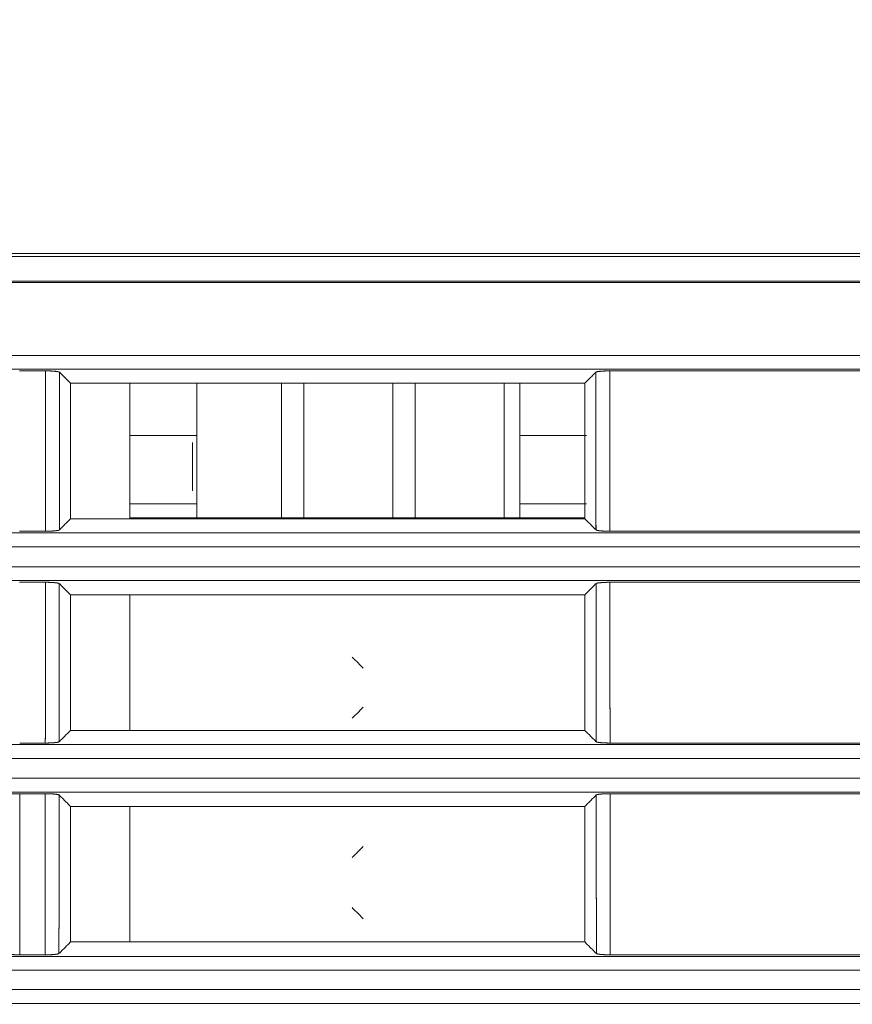
# Model space of a CAD drawing. Units: millimetres. Extents: x 97 to 748, y 43 to 569.
# Drawn here: x 479 to 494, y 315 to 332 of the extents above; entities that cross this region are included whole.
import ezdxf

# ---------------------------------------------------------------- set-up
doc = ezdxf.new("R2010")
doc.units = ezdxf.units.MM
doc.layers.add('1', color=7, linetype='Continuous', true_color=0xffffff)
doc.styles.add('blockfont', font='simplex.shx')
doc.dimstyles.get("Standard").update_dxf_attribs({"dimtxt": 0.18, "dimasz": 0.18, "dimexe": 0.18, "dimexo": 0.0625, "dimgap": 0.09, "dimtad": 0, "dimtih": 1, "dimtoh": 1, "dimdec": 4, "dimzin": 0, "dimdsep": 46, "dimtxsty": 'Standard', "dimcen": 0.09, "dimadec": 0, "dimazin": 0, "dimtfac": 1, "dimtdec": 4, "dimtofl": 0, "dimtmove": 0, "dimatfit": 3, "dimfxl": 1, "dimtolj": 1, "dimtzin": 0, "dimarcsym": 0})

# ---------------------------------------------------------------- blocks, each defined once
blk = doc.blocks.new('_U1')
at = {"layer": '1', "color": 35, "lineweight": 13}
for p, q in [((448.871466, 343.509729), (555.503353, 343.509729)), ((553.503353, 343.509729), (553.503353, 283.128361)), ((401.652953, 283.128361), (555.503353, 283.128361))]:
    blk.add_line(p, q, dxfattribs=at)
at = {"layer": '1', "color": 35, "lineweight": 18}
for points in [[(553.503353, 343.509729), (554.441175, 340.009732), (552.565531, 340.009726)], [(553.503353, 283.128361), (552.565531, 286.628358), (554.441175, 286.628365)]]:
    blk.add_solid(points, dxfattribs=at)
at = {"layer": '1', "color": 35, "linetype": 'Continuous', "lineweight": 13, "insert": (553.069061, 306.024462), "char_height": 3.5, "attachment_point": 7, "rotation": 90, "line_spacing_factor": 0.903614, "style": 'blockfont'}
blk.add_mtext('\\W1.3125;60,4', dxfattribs=at)

msp = doc.modelspace()

# ---------------------------------------------------------------- linework, layer by layer
at = {"layer": '1', "color": 155, "linetype": 'Continuous', "lineweight": 18}
for p, q in [((496.904, 328.078), (401.904, 328.078)), ((401.904, 328.078), (496.904, 328.078)), ((496.847, 328.021), (401.904, 328.021)), ((401.904, 328.021), (496.847, 328.021)), ((401.904, 327.578), (496.404, 327.578)), ((496.404, 327.578), (401.904, 327.578)), ((401.904, 327.552), (496.378, 327.552)), ((496.378, 327.552), (401.904, 327.552)), ((495.309, 326.245), (402.598, 326.245)), ((402.598, 325.996), (495.309, 325.996)), ((479.84, 325.967), (479.368, 325.967)), ((479.368, 325.967), (479.84, 325.967)), ((495.309, 325.967), (489.968, 325.967)), ((489.968, 325.967), (495.309, 325.967)), ((489.52, 325.744), (480.288, 325.744)), ((480.288, 323.312), (480.288, 325.744)), ((480.288, 325.744), (489.52, 325.744)), ((481.354, 325.744), (481.354, 324.805)), ((482.554, 324.805), (482.554, 325.744)), ((484.074, 325.744), (484.074, 323.328)), ((484.074, 323.328), (484.074, 325.744)), ((484.474, 325.744), (484.474, 323.328)), ((484.474, 323.328), (484.474, 325.744)), ((486.074, 325.744), (486.074, 323.328)), ((486.074, 323.328), (486.074, 325.744)), ((486.474, 325.744), (486.474, 323.328)), ((486.474, 323.328), (486.474, 325.744)), ((488.074, 323.328), (488.074, 325.744)), ((488.074, 325.744), (488.074, 323.328)), ((488.354, 325.744), (488.354, 324.805)), ((489.52, 325.744), (489.52, 323.312)), ((481.354, 324.805), (482.554, 324.805)), ((481.354, 324.68), (481.354, 324.805)), ((482.474, 323.816), (482.474, 324.68)), ((482.474, 324.68), (482.474, 323.816)), ((482.554, 324.805), (482.554, 324.68)), ((488.354, 324.805), (489.52, 324.805)), ((488.354, 324.68), (488.354, 324.805)), ((481.354, 323.582), (481.354, 323.816)), ((482.554, 323.816), (482.554, 323.582)), ((488.354, 323.582), (488.354, 323.816)), ((482.554, 323.582), (481.354, 323.582)), ((481.354, 323.582), (481.354, 323.328)), ((482.554, 323.328), (482.554, 323.582)), ((489.52, 323.582), (488.354, 323.582)), ((488.354, 323.582), (488.354, 323.328)), ((489.52, 323.312), (480.288, 323.312)), ((480.288, 323.312), (489.52, 323.312)), ((481.354, 323.312), (481.354, 323.328)), ((482.554, 323.328), (481.354, 323.328)), ((481.354, 323.328), (481.354, 323.312)), ((481.354, 323.328), (482.554, 323.328)), ((488.354, 323.328), (482.554, 323.328)), ((488.354, 323.328), (482.554, 323.328)), ((489.52, 323.328), (488.354, 323.328)), ((488.354, 323.328), (489.52, 323.328)), ((495.309, 323.058), (402.598, 323.058)), ((479.37, 323.087), (479.838, 323.087)), ((479.838, 323.087), (479.37, 323.087)), ((489.97, 323.087), (495.309, 323.087)), ((495.309, 323.087), (489.97, 323.087)), ((402.598, 322.81), (495.309, 322.81)), ((495.309, 322.448), (402.598, 322.448)), ((402.598, 322.2), (495.309, 322.2)), ((479.371, 322.171), (479.837, 322.171)), ((479.837, 322.171), (479.371, 322.171)), ((495.309, 322.171), (489.971, 322.171)), ((489.971, 322.171), (495.309, 322.171)), ((480.288, 319.512), (480.288, 321.944)), ((480.288, 321.944), (489.52, 321.944)), ((489.52, 321.944), (480.288, 321.944)), ((481.354, 319.512), (481.354, 321.944)), ((481.354, 321.944), (481.354, 319.512)), ((489.52, 321.944), (489.52, 319.512)), ((489.52, 319.512), (480.288, 319.512)), ((480.288, 319.512), (489.52, 319.512)), ((495.309, 319.255), (402.598, 319.255)), ((479.834, 319.284), (479.374, 319.284)), ((479.374, 319.284), (479.834, 319.284)), ((495.309, 319.284), (489.974, 319.284)), ((489.974, 319.284), (495.309, 319.284)), ((402.598, 319.006), (495.309, 319.006)), ((495.309, 318.652), (402.598, 318.652)), ((402.598, 318.403), (495.309, 318.403)), ((479.375, 318.374), (479.833, 318.374)), ((479.833, 318.374), (479.375, 318.374)), ((489.975, 318.374), (495.309, 318.374)), ((495.309, 318.374), (489.975, 318.374)), ((480.288, 315.712), (480.288, 318.144)), ((480.288, 318.144), (489.52, 318.144)), ((489.52, 318.144), (480.288, 318.144)), ((481.354, 315.713), (481.354, 318.144)), ((481.354, 318.144), (481.354, 315.713)), ((489.52, 318.144), (489.52, 315.712)), ((480.288, 315.712), (489.52, 315.712)), ((489.52, 315.712), (480.288, 315.712)), ((495.309, 315.451), (402.598, 315.451)), ((479.377, 315.48), (479.831, 315.48)), ((479.831, 315.48), (479.377, 315.48)), ((495.309, 315.48), (489.977, 315.48)), ((489.977, 315.48), (495.309, 315.48)), ((402.598, 315.203), (495.309, 315.203)), ((495.309, 314.855), (402.598, 314.855)), ((402.598, 314.607), (495.309, 314.607))]:
    msp.add_line(p, q, dxfattribs=at)
for points, degree in [([(495.309, 326.245), (464.405, 326.245), (433.502, 326.245), (402.598, 326.245)], 3), ([(402.598, 325.996), (433.502, 325.996), (464.405, 325.996), (495.309, 325.996)], 3), ([(479.84, 325.967), (479.839, 325.007), (479.838, 324.047), (479.838, 323.087)], 3), ([(479.838, 323.087), (479.84, 325.967)], 1), ([(480.086, 323.111), (480.087, 324.055), (480.088, 324.999), (480.089, 325.944)], 3), ([(480.089, 325.944), (480.086, 323.111)], 1), ([(480.288, 325.744), (480.089, 325.944)], 1), ([(480.288, 325.744), (480.089, 325.944)], 1), ([(489.719, 325.944), (489.52, 325.744)], 1), ([(489.719, 325.944), (489.52, 325.744)], 1), ([(489.722, 323.111), (489.719, 325.944)], 1), ([(489.719, 325.944), (489.72, 324.999), (489.721, 324.055), (489.722, 323.111)], 3), ([(489.97, 323.087), (489.969, 324.047), (489.968, 325.007), (489.968, 325.967)], 3), ([(489.968, 325.967), (489.97, 323.087)], 1), ([(480.288, 323.312), (480.288, 325.744)], 1), ([(481.354, 324.805), (481.354, 325.744)], 1), ([(482.554, 324.805), (482.554, 325.744)], 1), ([(488.354, 324.805), (488.354, 325.744)], 1), ([(489.52, 325.744), (489.52, 323.312)], 1), ([(481.354, 324.935), (481.354, 324.982), (481.354, 325.029), (481.354, 325.073)], 3), ([(482.554, 324.805), (482.154, 324.805), (481.754, 324.805), (481.354, 324.805)], 3), ([(481.354, 324.805), (481.354, 324.723), (481.354, 324.55), (481.354, 324.277), (481.354, 324.011), (481.354, 323.771), (481.354, 323.639), (481.354, 323.582)], 3), ([(481.354, 324.68), (481.354, 324.622), (481.354, 324.499), (481.354, 324.306), (481.354, 324.119), (481.354, 323.949), (481.354, 323.856), (481.354, 323.816)], 3), ([(482.554, 323.582), (482.554, 323.639), (482.554, 323.771), (482.554, 324.011), (482.554, 324.277), (482.554, 324.55), (482.554, 324.723), (482.554, 324.805)], 3), ([(482.554, 323.816), (482.554, 323.856), (482.554, 323.949), (482.554, 324.119), (482.554, 324.306), (482.554, 324.499), (482.554, 324.622), (482.554, 324.68)], 3), ([(489.554, 324.805), (489.154, 324.805), (488.754, 324.805), (488.354, 324.805)], 3), ([(488.354, 324.805), (488.354, 324.723), (488.354, 324.55), (488.354, 324.277), (488.354, 324.011), (488.354, 323.771), (488.354, 323.639), (488.354, 323.582)], 3), ([(488.354, 324.68), (488.354, 324.622), (488.354, 324.499), (488.354, 324.306), (488.354, 324.119), (488.354, 323.949), (488.354, 323.856), (488.354, 323.816)], 3), ([(482.554, 323.941), (482.554, 324.245)], 1), ([(481.354, 323.328), (481.354, 323.582)], 1), ([(481.354, 323.582), (481.754, 323.582), (482.154, 323.582), (482.554, 323.582)], 3), ([(482.554, 323.328), (482.554, 323.582)], 1), ([(488.354, 323.582), (488.754, 323.582), (489.154, 323.582), (489.554, 323.582)], 3), ([(488.354, 323.328), (488.354, 323.582)], 1), ([(480.086, 323.111), (480.288, 323.312)], 1), ([(480.086, 323.111), (480.288, 323.312)], 1), ([(489.52, 323.312), (489.722, 323.111)], 1), ([(489.52, 323.312), (489.722, 323.111)], 1), ([(495.309, 323.058), (464.405, 323.058), (433.502, 323.058), (402.598, 323.058)], 3), ([(402.598, 322.81), (433.502, 322.81), (464.405, 322.81), (495.309, 322.81)], 3), ([(495.309, 322.448), (464.405, 322.448), (433.502, 322.448), (402.598, 322.448)], 3), ([(402.598, 322.2), (433.502, 322.2), (464.405, 322.2), (495.309, 322.2)], 3), ([(479.837, 322.171), (479.836, 321.208), (479.835, 320.246), (479.834, 319.284)], 3), ([(479.834, 319.284), (479.837, 322.171)], 1), ([(489.974, 319.284), (489.973, 320.246), (489.972, 321.208), (489.971, 322.171)], 3), ([(489.971, 322.171), (489.974, 319.284)], 1), ([(480.085, 322.147), (480.083, 319.307)], 1), ([(480.083, 319.307), (480.084, 320.254), (480.084, 321.2), (480.085, 322.147)], 3), ([(480.288, 321.944), (480.085, 322.147)], 1), ([(480.288, 321.944), (480.085, 322.147)], 1), ([(489.722, 322.147), (489.52, 321.944)], 1), ([(489.722, 322.147), (489.52, 321.944)], 1), ([(489.722, 322.147), (489.723, 321.2), (489.724, 320.254), (489.725, 319.307)], 3), ([(489.725, 319.307), (489.722, 322.147)], 1), ([(480.288, 319.512), (480.288, 321.944)], 1), ([(489.52, 321.944), (489.52, 319.512)], 1), ([(485.344, 320.828), (485.544, 320.628)], 1), ([(485.544, 319.928), (485.344, 319.728)], 1), ([(480.083, 319.307), (480.288, 319.512)], 1), ([(480.083, 319.307), (480.288, 319.512)], 1), ([(489.52, 319.512), (489.725, 319.307)], 1), ([(489.52, 319.512), (489.725, 319.307)], 1), ([(495.309, 319.255), (464.405, 319.255), (433.502, 319.255), (402.598, 319.255)], 3), ([(402.598, 319.006), (433.502, 319.006), (464.405, 319.006), (495.309, 319.006)], 3), ([(495.309, 318.652), (464.405, 318.652), (433.502, 318.652), (402.598, 318.652)], 3), ([(402.598, 318.403), (433.502, 318.403), (464.405, 318.403), (495.309, 318.403)], 3), ([(479.375, 318.374), (479.377, 315.48)], 1), ([(479.377, 315.48), (479.376, 316.445), (479.375, 317.409), (479.375, 318.374)], 3), ([(479.831, 315.48), (479.833, 318.374)], 1), ([(479.833, 318.374), (479.832, 317.409), (479.831, 316.445), (479.831, 315.48)], 3), ([(480.082, 318.351), (480.079, 315.504)], 1), ([(480.079, 315.504), (480.08, 316.453), (480.081, 317.402), (480.082, 318.351)], 3), ([(480.288, 318.144), (480.082, 318.351)], 1), ([(480.288, 318.144), (480.082, 318.351)], 1), ([(489.726, 318.351), (489.52, 318.144)], 1), ([(489.726, 318.351), (489.52, 318.144)], 1), ([(489.729, 315.504), (489.726, 318.351)], 1), ([(489.726, 318.351), (489.727, 317.402), (489.728, 316.453), (489.729, 315.504)], 3), ([(489.975, 318.374), (489.977, 315.48)], 1), ([(489.977, 315.48), (489.976, 316.445), (489.975, 317.409), (489.975, 318.374)], 3), ([(480.288, 315.712), (480.288, 318.144)], 1), ([(489.52, 318.144), (489.52, 315.712)], 1), ([(485.544, 317.428), (485.344, 317.228)], 1), ([(485.344, 316.328), (485.544, 316.128)], 1), ([(480.079, 315.504), (480.288, 315.712)], 1), ([(480.079, 315.504), (480.288, 315.712)], 1), ([(489.52, 315.712), (489.729, 315.504)], 1), ([(489.52, 315.712), (489.729, 315.504)], 1), ([(495.309, 315.451), (464.405, 315.451), (433.502, 315.451), (402.598, 315.451)], 3), ([(402.598, 315.203), (433.502, 315.203), (464.405, 315.203), (495.309, 315.203)], 3), ([(495.309, 314.855), (464.405, 314.855), (433.502, 314.855), (402.598, 314.855)], 3), ([(402.598, 314.607), (433.502, 314.607), (464.405, 314.607), (495.309, 314.607)], 3)]:
    msp.add_open_spline(points, degree=degree, dxfattribs=at)
for points, degree, knots in [([(480.089, 325.944), (480.088, 325.944), (480.087, 325.945), (480.085, 325.946), (480.082, 325.948), (480.079, 325.949), (480.075, 325.95), (480.07, 325.951), (480.067, 325.952), (480.061, 325.953), (480.054, 325.955), (480.047, 325.956), (480.04, 325.957), (480.033, 325.958), (480.026, 325.958), (480.015, 325.96), (480.004, 325.961), (479.992, 325.962), (479.981, 325.963), (479.972, 325.963), (479.962, 325.964), (479.952, 325.964), (479.939, 325.965), (479.926, 325.966), (479.914, 325.966), (479.903, 325.966), (479.898, 325.966), (479.894, 325.967), (479.887, 325.967), (479.883, 325.967), (479.878, 325.967), (479.872, 325.967), (479.864, 325.967), (479.859, 325.967), (479.847, 325.967), (479.84, 325.967)], 2, [0, 0, 0, 0.03125, 0.0625, 0.0875, 0.125, 0.153571, 0.196429, 0.217857, 0.25, 0.282653, 0.331633, 0.356122, 0.392857, 0.417347, 0.454082, 0.5, 0.532653, 0.581633, 0.606122, 0.642857, 0.667347, 0.704082, 0.75, 0.778571, 0.821429, 0.842857, 0.842857, 0.875, 0.875, 0.9, 0.9, 0.9375, 0.9375, 0.96875, 1, 1, 1]), ([(480.089, 325.944), (480.088, 325.944), (480.088, 325.945), (480.086, 325.946), (480.083, 325.947), (480.08, 325.948), (480.077, 325.949), (480.074, 325.95), (480.07, 325.951), (480.065, 325.952), (480.06, 325.953), (480.055, 325.954), (480.05, 325.955), (480.045, 325.956), (480.039, 325.956), (480.033, 325.957), (480.026, 325.958), (480.02, 325.959), (480.013, 325.959), (480.006, 325.96), (479.999, 325.961), (479.992, 325.961), (479.984, 325.962), (479.977, 325.962), (479.969, 325.963), (479.962, 325.963), (479.954, 325.964), (479.946, 325.964), (479.939, 325.965), (479.931, 325.965), (479.923, 325.965), (479.915, 325.966), (479.908, 325.966), (479.9, 325.966), (479.892, 325.966), (479.885, 325.967), (479.877, 325.967), (479.869, 325.967), (479.862, 325.967), (479.855, 325.967), (479.847, 325.967), (479.843, 325.967), (479.84, 325.967)], 3, [0, 0, 0, 0, 0.030565, 0.06084, 0.090831, 0.12054, 0.149968, 0.179115, 0.207979, 0.236557, 0.264848, 0.292848, 0.320555, 0.347968, 0.375085, 0.401905, 0.428431, 0.454662, 0.480601, 0.506253, 0.531622, 0.556712, 0.581525, 0.606063, 0.630327, 0.654316, 0.67803, 0.701467, 0.724626, 0.747506, 0.770105, 0.792422, 0.814455, 0.836206, 0.857671, 0.878852, 0.899749, 0.920362, 0.940692, 0.96074, 0.980509, 1, 1, 1, 1]), ([(489.968, 325.967), (489.962, 325.967), (489.951, 325.967), (489.944, 325.967), (489.94, 325.967), (489.935, 325.967), (489.929, 325.967), (489.921, 325.967), (489.917, 325.967), (489.911, 325.966), (489.904, 325.966), (489.893, 325.966), (489.884, 325.966), (489.873, 325.965), (489.86, 325.965), (489.848, 325.964), (489.838, 325.963), (489.829, 325.963), (489.82, 325.962), (489.808, 325.961), (489.796, 325.96), (489.785, 325.959), (489.776, 325.958), (489.769, 325.957), (489.762, 325.956), (489.756, 325.955), (489.748, 325.954), (489.742, 325.952), (489.737, 325.951), (489.733, 325.95), (489.73, 325.949), (489.727, 325.948), (489.724, 325.947), (489.722, 325.945), (489.72, 325.944), (489.719, 325.944)], 2, [0, 0, 0, 0.03125, 0.0625, 0.0625, 0.0875, 0.0875, 0.125, 0.125, 0.153571, 0.153571, 0.196429, 0.217857, 0.25, 0.282653, 0.331633, 0.356122, 0.392857, 0.417347, 0.454082, 0.5, 0.532653, 0.581633, 0.606122, 0.642857, 0.667347, 0.704082, 0.75, 0.778571, 0.821429, 0.842857, 0.875, 0.9, 0.9375, 0.96875, 1, 1, 1]), ([(489.968, 325.967), (489.966, 325.967), (489.963, 325.967), (489.958, 325.967), (489.953, 325.967), (489.948, 325.967), (489.942, 325.967), (489.937, 325.967), (489.932, 325.967), (489.927, 325.967), (489.922, 325.966), (489.916, 325.966), (489.911, 325.966), (489.906, 325.966), (489.901, 325.966), (489.895, 325.966), (489.89, 325.965), (489.885, 325.965), (489.879, 325.965), (489.874, 325.965), (489.868, 325.965), (489.863, 325.964), (489.858, 325.964), (489.852, 325.964), (489.847, 325.963), (489.842, 325.963), (489.837, 325.963), (489.831, 325.962), (489.826, 325.962), (489.821, 325.962), (489.816, 325.961), (489.811, 325.961), (489.806, 325.96), (489.801, 325.96), (489.797, 325.959), (489.792, 325.959), (489.787, 325.958), (489.783, 325.958), (489.778, 325.957), (489.774, 325.957), (489.77, 325.956), (489.766, 325.956), (489.762, 325.955), (489.758, 325.955), (489.754, 325.954), (489.751, 325.953), (489.747, 325.953), (489.744, 325.952), (489.741, 325.952), (489.738, 325.951), (489.735, 325.95), (489.733, 325.95), (489.73, 325.949), (489.728, 325.948), (489.726, 325.947), (489.724, 325.947), (489.722, 325.946), (489.721, 325.945), (489.72, 325.944), (489.719, 325.944), (489.719, 325.944)], 3, [0, 0, 0, 0, 0.013412, 0.026956, 0.040633, 0.054443, 0.068386, 0.082464, 0.096676, 0.111023, 0.125505, 0.140123, 0.154876, 0.169764, 0.184788, 0.199946, 0.21524, 0.230668, 0.24623, 0.261925, 0.277754, 0.293716, 0.30981, 0.326036, 0.342393, 0.358882, 0.375501, 0.392251, 0.409132, 0.426143, 0.443285, 0.460559, 0.477965, 0.495504, 0.513178, 0.530988, 0.548936, 0.567023, 0.58525, 0.603617, 0.622124, 0.640773, 0.659562, 0.678492, 0.697562, 0.716772, 0.736121, 0.755607, 0.775231, 0.794992, 0.814888, 0.834919, 0.855084, 0.875383, 0.895815, 0.916381, 0.937081, 0.957917, 0.978889, 1, 1, 1, 1]), ([(481.354, 323.582), (481.354, 323.609), (481.354, 323.667), (481.354, 323.761), (481.354, 323.916), (481.354, 324.073), (481.354, 324.239), (481.354, 324.407), (481.354, 324.565), (481.354, 324.687), (481.354, 324.766), (481.354, 324.805)], 2, [0, 0, 0, 0.0625, 0.125, 0.25, 0.392857, 0.5, 0.642857, 0.75, 0.875, 0.9375, 1, 1, 1]), ([(482.554, 323.582), (482.554, 323.609), (482.554, 323.667), (482.554, 323.761), (482.554, 323.916), (482.554, 324.073), (482.554, 324.182), (482.554, 324.277), (482.554, 324.407), (482.554, 324.565), (482.554, 324.687), (482.554, 324.766), (482.554, 324.805)], 2, [0, 0, 0, 0.0625, 0.125, 0.25, 0.392857, 0.5, 0.557143, 0.642857, 0.75, 0.875, 0.9375, 1, 1, 1]), ([(488.354, 323.582), (488.354, 323.609), (488.354, 323.667), (488.354, 323.761), (488.354, 323.916), (488.354, 324.073), (488.354, 324.239), (488.354, 324.407), (488.354, 324.565), (488.354, 324.687), (488.354, 324.766), (488.354, 324.805)], 2, [0, 0, 0, 0.0625, 0.125, 0.25, 0.392857, 0.5, 0.642857, 0.75, 0.875, 0.9375, 1, 1, 1]), ([(479.838, 323.087), (479.839, 323.087), (479.842, 323.087), (479.847, 323.087), (479.852, 323.087), (479.857, 323.087), (479.862, 323.087), (479.868, 323.088), (479.873, 323.088), (479.878, 323.088), (479.883, 323.088), (479.888, 323.088), (479.894, 323.088), (479.899, 323.088), (479.904, 323.088), (479.909, 323.089), (479.915, 323.089), (479.92, 323.089), (479.925, 323.089), (479.931, 323.09), (479.936, 323.09), (479.941, 323.09), (479.947, 323.09), (479.952, 323.091), (479.957, 323.091), (479.963, 323.091), (479.968, 323.092), (479.973, 323.092), (479.978, 323.092), (479.983, 323.093), (479.989, 323.093), (479.994, 323.094), (479.998, 323.094), (480.003, 323.094), (480.008, 323.095), (480.013, 323.095), (480.017, 323.096), (480.022, 323.096), (480.026, 323.097), (480.031, 323.097), (480.035, 323.098), (480.039, 323.098), (480.043, 323.099), (480.047, 323.1), (480.051, 323.1), (480.054, 323.101), (480.058, 323.101), (480.061, 323.102), (480.064, 323.103), (480.067, 323.103), (480.07, 323.104), (480.073, 323.105), (480.075, 323.105), (480.077, 323.106), (480.079, 323.107), (480.081, 323.108), (480.083, 323.108), (480.084, 323.109), (480.085, 323.11), (480.086, 323.111), (480.086, 323.111)], 3, [0, 0, 0, 0, 0.013276, 0.026689, 0.040238, 0.053926, 0.067753, 0.081718, 0.095823, 0.110067, 0.124452, 0.138976, 0.153641, 0.168445, 0.18339, 0.198475, 0.213699, 0.229063, 0.244565, 0.260206, 0.275985, 0.291902, 0.307956, 0.324147, 0.340474, 0.356937, 0.373536, 0.39027, 0.40714, 0.424144, 0.441285, 0.458561, 0.475975, 0.493526, 0.511217, 0.529049, 0.547023, 0.565141, 0.583403, 0.60181, 0.620362, 0.639061, 0.657905, 0.676894, 0.696028, 0.715307, 0.734729, 0.754294, 0.774002, 0.79385, 0.813839, 0.833968, 0.854235, 0.874641, 0.895185, 0.915868, 0.93669, 0.957651, 0.978754, 1, 1, 1, 1]), ([(479.838, 323.087), (479.843, 323.087), (479.854, 323.087), (479.861, 323.087), (479.865, 323.087), (479.87, 323.087), (479.876, 323.088), (479.884, 323.088), (479.888, 323.088), (479.894, 323.088), (479.901, 323.088), (479.912, 323.088), (479.921, 323.089), (479.932, 323.089), (479.945, 323.09), (479.957, 323.09), (479.967, 323.091), (479.976, 323.092), (479.985, 323.092), (479.998, 323.093), (480.009, 323.094), (480.02, 323.096), (480.029, 323.097), (480.036, 323.098), (480.043, 323.098), (480.049, 323.099), (480.057, 323.101), (480.063, 323.102), (480.068, 323.103), (480.072, 323.104), (480.075, 323.105), (480.078, 323.106), (480.081, 323.108), (480.084, 323.109), (480.086, 323.11), (480.086, 323.111)], 2, [0, 0, 0, 0.03125, 0.0625, 0.0625, 0.0875, 0.0875, 0.125, 0.125, 0.153571, 0.153571, 0.196429, 0.217857, 0.25, 0.282653, 0.331633, 0.356122, 0.392857, 0.417347, 0.454082, 0.5, 0.532653, 0.581633, 0.606122, 0.642857, 0.667347, 0.704082, 0.75, 0.778571, 0.821429, 0.842857, 0.875, 0.9, 0.9375, 0.96875, 1, 1, 1]), ([(489.722, 323.111), (489.722, 323.11), (489.724, 323.109), (489.726, 323.108), (489.728, 323.107), (489.732, 323.106), (489.736, 323.104), (489.74, 323.103), (489.744, 323.102), (489.749, 323.101), (489.756, 323.1), (489.764, 323.099), (489.77, 323.098), (489.777, 323.097), (489.785, 323.096), (489.795, 323.095), (489.807, 323.094), (489.818, 323.093), (489.83, 323.092), (489.839, 323.091), (489.848, 323.091), (489.858, 323.09), (489.872, 323.089), (489.884, 323.089), (489.896, 323.088), (489.907, 323.088), (489.912, 323.088), (489.917, 323.088), (489.924, 323.088), (489.927, 323.088), (489.933, 323.088), (489.939, 323.087), (489.947, 323.087), (489.951, 323.087), (489.964, 323.087), (489.97, 323.087)], 2, [0, 0, 0, 0.03125, 0.0625, 0.0875, 0.125, 0.153571, 0.196429, 0.217857, 0.25, 0.282653, 0.331633, 0.356122, 0.392857, 0.417347, 0.454082, 0.5, 0.532653, 0.581633, 0.606122, 0.642857, 0.667347, 0.704082, 0.75, 0.778571, 0.821429, 0.842857, 0.842857, 0.875, 0.875, 0.9, 0.9, 0.9375, 0.9375, 0.96875, 1, 1, 1]), ([(489.722, 323.111), (489.722, 323.11), (489.723, 323.11), (489.725, 323.109), (489.727, 323.107), (489.73, 323.106), (489.733, 323.105), (489.737, 323.104), (489.741, 323.103), (489.745, 323.102), (489.75, 323.101), (489.755, 323.1), (489.761, 323.1), (489.766, 323.099), (489.772, 323.098), (489.778, 323.097), (489.785, 323.096), (489.791, 323.096), (489.798, 323.095), (489.805, 323.094), (489.812, 323.094), (489.819, 323.093), (489.827, 323.093), (489.834, 323.092), (489.842, 323.092), (489.849, 323.091), (489.857, 323.091), (489.865, 323.09), (489.872, 323.09), (489.88, 323.089), (489.888, 323.089), (489.896, 323.089), (489.903, 323.088), (489.911, 323.088), (489.919, 323.088), (489.926, 323.088), (489.934, 323.088), (489.941, 323.088), (489.949, 323.087), (489.956, 323.087), (489.963, 323.087), (489.968, 323.087), (489.97, 323.087)], 3, [0, 0, 0, 0, 0.03076, 0.06122, 0.091385, 0.121259, 0.150843, 0.180135, 0.209134, 0.237837, 0.266243, 0.294348, 0.32215, 0.349648, 0.376839, 0.403724, 0.430304, 0.45658, 0.482555, 0.508232, 0.533616, 0.558712, 0.583521, 0.608046, 0.632286, 0.656241, 0.67991, 0.703293, 0.726388, 0.749193, 0.771707, 0.793928, 0.815857, 0.837492, 0.858832, 0.879877, 0.900628, 0.921085, 0.94125, 0.961122, 0.980705, 1, 1, 1, 1]), ([(480.085, 322.147), (480.085, 322.147), (480.084, 322.148), (480.082, 322.149), (480.08, 322.15), (480.077, 322.151), (480.074, 322.153), (480.07, 322.154), (480.066, 322.155), (480.062, 322.155), (480.057, 322.156), (480.052, 322.157), (480.047, 322.158), (480.041, 322.159), (480.035, 322.16), (480.029, 322.161), (480.023, 322.161), (480.016, 322.162), (480.009, 322.163), (480.003, 322.163), (479.996, 322.164), (479.988, 322.165), (479.981, 322.165), (479.973, 322.166), (479.966, 322.166), (479.958, 322.167), (479.951, 322.167), (479.943, 322.168), (479.935, 322.168), (479.927, 322.168), (479.92, 322.169), (479.912, 322.169), (479.904, 322.169), (479.896, 322.17), (479.889, 322.17), (479.881, 322.17), (479.873, 322.17), (479.866, 322.17), (479.859, 322.17), (479.851, 322.17), (479.844, 322.171), (479.839, 322.171), (479.837, 322.171)], 3, [0, 0, 0, 0, 0.030565, 0.06084, 0.090831, 0.12054, 0.149968, 0.179115, 0.207979, 0.236557, 0.264848, 0.292848, 0.320555, 0.347968, 0.375085, 0.401905, 0.428431, 0.454662, 0.480601, 0.506253, 0.531622, 0.556712, 0.581525, 0.606063, 0.630327, 0.654316, 0.67803, 0.701467, 0.724626, 0.747506, 0.770105, 0.792422, 0.814455, 0.836206, 0.857671, 0.878852, 0.899749, 0.920362, 0.940692, 0.96074, 0.980509, 1, 1, 1, 1]), ([(480.085, 322.147), (480.085, 322.148), (480.083, 322.149), (480.081, 322.15), (480.079, 322.151), (480.075, 322.152), (480.071, 322.154), (480.067, 322.155), (480.063, 322.156), (480.058, 322.157), (480.051, 322.158), (480.043, 322.159), (480.037, 322.16), (480.03, 322.161), (480.022, 322.162), (480.011, 322.163), (480, 322.164), (479.988, 322.165), (479.977, 322.166), (479.968, 322.167), (479.958, 322.167), (479.949, 322.168), (479.935, 322.169), (479.923, 322.169), (479.911, 322.169), (479.9, 322.17), (479.895, 322.17), (479.89, 322.17), (479.883, 322.17), (479.88, 322.17), (479.874, 322.17), (479.868, 322.17), (479.86, 322.17), (479.856, 322.17), (479.843, 322.171), (479.837, 322.171)], 2, [0, 0, 0, 0.03125, 0.0625, 0.0875, 0.125, 0.153571, 0.196429, 0.217857, 0.25, 0.282653, 0.331633, 0.356122, 0.392857, 0.417347, 0.454082, 0.5, 0.532653, 0.581633, 0.606122, 0.642857, 0.667347, 0.704082, 0.75, 0.778571, 0.821429, 0.842857, 0.842857, 0.875, 0.875, 0.9, 0.9, 0.9375, 0.9375, 0.96875, 1, 1, 1]), ([(489.971, 322.171), (489.969, 322.171), (489.966, 322.171), (489.961, 322.171), (489.956, 322.17), (489.951, 322.17), (489.946, 322.17), (489.941, 322.17), (489.936, 322.17), (489.93, 322.17), (489.925, 322.17), (489.92, 322.17), (489.915, 322.17), (489.909, 322.17), (489.904, 322.169), (489.899, 322.169), (489.893, 322.169), (489.888, 322.169), (489.883, 322.169), (489.877, 322.168), (489.872, 322.168), (489.867, 322.168), (489.861, 322.167), (489.856, 322.167), (489.851, 322.167), (489.845, 322.167), (489.84, 322.166), (489.835, 322.166), (489.83, 322.165), (489.825, 322.165), (489.82, 322.165), (489.815, 322.164), (489.81, 322.164), (489.805, 322.163), (489.8, 322.163), (489.795, 322.162), (489.791, 322.162), (489.786, 322.161), (489.782, 322.161), (489.777, 322.16), (489.773, 322.16), (489.769, 322.159), (489.765, 322.159), (489.761, 322.158), (489.758, 322.158), (489.754, 322.157), (489.751, 322.156), (489.747, 322.156), (489.744, 322.155), (489.741, 322.154), (489.739, 322.154), (489.736, 322.153), (489.734, 322.152), (489.731, 322.152), (489.729, 322.151), (489.728, 322.15), (489.726, 322.149), (489.725, 322.149), (489.723, 322.148), (489.723, 322.147), (489.722, 322.147)], 3, [0, 0, 0, 0, 0.013412, 0.026956, 0.040633, 0.054443, 0.068386, 0.082464, 0.096676, 0.111023, 0.125505, 0.140123, 0.154876, 0.169764, 0.184788, 0.199946, 0.21524, 0.230668, 0.24623, 0.261925, 0.277754, 0.293716, 0.30981, 0.326036, 0.342393, 0.358882, 0.375501, 0.392251, 0.409132, 0.426143, 0.443285, 0.460559, 0.477965, 0.495504, 0.513178, 0.530988, 0.548936, 0.567023, 0.58525, 0.603617, 0.622124, 0.640773, 0.659562, 0.678492, 0.697562, 0.716772, 0.736121, 0.755607, 0.775231, 0.794992, 0.814888, 0.834919, 0.855084, 0.875383, 0.895815, 0.916381, 0.937081, 0.957917, 0.978889, 1, 1, 1, 1]), ([(489.971, 322.171), (489.966, 322.171), (489.954, 322.17), (489.947, 322.17), (489.944, 322.17), (489.938, 322.17), (489.932, 322.17), (489.925, 322.17), (489.92, 322.17), (489.914, 322.17), (489.908, 322.17), (489.897, 322.169), (489.887, 322.169), (489.877, 322.169), (489.863, 322.168), (489.851, 322.167), (489.842, 322.167), (489.832, 322.166), (489.823, 322.165), (489.811, 322.164), (489.8, 322.163), (489.789, 322.162), (489.78, 322.161), (489.773, 322.16), (489.766, 322.159), (489.76, 322.158), (489.752, 322.157), (489.746, 322.156), (489.741, 322.155), (489.736, 322.153), (489.733, 322.153), (489.73, 322.151), (489.727, 322.15), (489.725, 322.149), (489.723, 322.148), (489.722, 322.147)], 2, [0, 0, 0, 0.03125, 0.0625, 0.0625, 0.0875, 0.0875, 0.125, 0.125, 0.153571, 0.153571, 0.196429, 0.217857, 0.25, 0.282653, 0.331633, 0.356122, 0.392857, 0.417347, 0.454082, 0.5, 0.532653, 0.581633, 0.606122, 0.642857, 0.667347, 0.704082, 0.75, 0.778571, 0.821429, 0.842857, 0.875, 0.9, 0.9375, 0.96875, 1, 1, 1]), ([(479.834, 319.284), (479.836, 319.284), (479.839, 319.284), (479.844, 319.284), (479.849, 319.284), (479.854, 319.284), (479.859, 319.284), (479.864, 319.284), (479.869, 319.284), (479.874, 319.284), (479.88, 319.284), (479.885, 319.284), (479.89, 319.285), (479.895, 319.285), (479.901, 319.285), (479.906, 319.285), (479.911, 319.285), (479.917, 319.286), (479.922, 319.286), (479.927, 319.286), (479.933, 319.286), (479.938, 319.287), (479.943, 319.287), (479.949, 319.287), (479.954, 319.287), (479.959, 319.288), (479.964, 319.288), (479.97, 319.289), (479.975, 319.289), (479.98, 319.289), (479.985, 319.29), (479.99, 319.29), (479.995, 319.29), (480, 319.291), (480.005, 319.291), (480.009, 319.292), (480.014, 319.292), (480.019, 319.293), (480.023, 319.293), (480.027, 319.294), (480.032, 319.294), (480.036, 319.295), (480.04, 319.296), (480.043, 319.296), (480.047, 319.297), (480.051, 319.297), (480.054, 319.298), (480.058, 319.299), (480.061, 319.299), (480.064, 319.3), (480.066, 319.301), (480.069, 319.301), (480.072, 319.302), (480.074, 319.303), (480.076, 319.303), (480.078, 319.304), (480.079, 319.305), (480.081, 319.306), (480.082, 319.307), (480.082, 319.307), (480.083, 319.307)], 3, [0, 0, 0, 0, 0.013276, 0.026689, 0.040238, 0.053926, 0.067753, 0.081718, 0.095823, 0.110067, 0.124452, 0.138976, 0.153641, 0.168445, 0.18339, 0.198475, 0.213699, 0.229063, 0.244565, 0.260206, 0.275985, 0.291902, 0.307956, 0.324147, 0.340474, 0.356937, 0.373536, 0.39027, 0.40714, 0.424144, 0.441285, 0.458561, 0.475975, 0.493526, 0.511217, 0.529049, 0.547023, 0.565141, 0.583403, 0.60181, 0.620362, 0.639061, 0.657905, 0.676894, 0.696028, 0.715307, 0.734729, 0.754294, 0.774002, 0.79385, 0.813839, 0.833968, 0.854235, 0.874641, 0.895185, 0.915868, 0.93669, 0.957651, 0.978754, 1, 1, 1, 1]), ([(479.834, 319.284), (479.84, 319.284), (479.851, 319.284), (479.858, 319.284), (479.861, 319.284), (479.867, 319.284), (479.873, 319.284), (479.881, 319.284), (479.885, 319.284), (479.891, 319.284), (479.897, 319.285), (479.909, 319.285), (479.918, 319.285), (479.929, 319.286), (479.942, 319.286), (479.954, 319.287), (479.963, 319.288), (479.973, 319.288), (479.982, 319.289), (479.994, 319.29), (480.005, 319.291), (480.016, 319.292), (480.025, 319.293), (480.033, 319.294), (480.039, 319.295), (480.046, 319.296), (480.053, 319.297), (480.059, 319.299), (480.065, 319.3), (480.069, 319.301), (480.072, 319.302), (480.075, 319.303), (480.078, 319.304), (480.08, 319.305), (480.082, 319.307), (480.083, 319.307)], 2, [0, 0, 0, 0.03125, 0.0625, 0.0625, 0.0875, 0.0875, 0.125, 0.125, 0.153571, 0.153571, 0.196429, 0.217857, 0.25, 0.282653, 0.331633, 0.356122, 0.392857, 0.417347, 0.454082, 0.5, 0.532653, 0.581633, 0.606122, 0.642857, 0.667347, 0.704082, 0.75, 0.778571, 0.821429, 0.842857, 0.875, 0.9, 0.9375, 0.96875, 1, 1, 1]), ([(489.725, 319.307), (489.725, 319.307), (489.726, 319.306), (489.728, 319.305), (489.731, 319.304), (489.734, 319.303), (489.737, 319.302), (489.741, 319.301), (489.745, 319.3), (489.749, 319.299), (489.754, 319.298), (489.759, 319.297), (489.764, 319.296), (489.77, 319.295), (489.776, 319.294), (489.782, 319.294), (489.788, 319.293), (489.795, 319.292), (489.801, 319.292), (489.808, 319.291), (489.816, 319.29), (489.823, 319.29), (489.83, 319.289), (489.838, 319.289), (489.845, 319.288), (489.853, 319.288), (489.86, 319.287), (489.868, 319.287), (489.876, 319.286), (489.884, 319.286), (489.891, 319.286), (489.899, 319.285), (489.907, 319.285), (489.915, 319.285), (489.922, 319.285), (489.93, 319.284), (489.937, 319.284), (489.945, 319.284), (489.952, 319.284), (489.959, 319.284), (489.967, 319.284), (489.971, 319.284), (489.974, 319.284)], 3, [0, 0, 0, 0, 0.03076, 0.06122, 0.091385, 0.121259, 0.150843, 0.180135, 0.209134, 0.237837, 0.266243, 0.294348, 0.32215, 0.349648, 0.376839, 0.403724, 0.430304, 0.45658, 0.482555, 0.508232, 0.533616, 0.558712, 0.583521, 0.608046, 0.632286, 0.656241, 0.67991, 0.703293, 0.726388, 0.749193, 0.771707, 0.793928, 0.815857, 0.837492, 0.858832, 0.879877, 0.900628, 0.921085, 0.94125, 0.961122, 0.980705, 1, 1, 1, 1]), ([(489.725, 319.307), (489.726, 319.307), (489.727, 319.306), (489.729, 319.304), (489.732, 319.303), (489.735, 319.302), (489.739, 319.301), (489.743, 319.3), (489.747, 319.299), (489.753, 319.298), (489.76, 319.296), (489.767, 319.295), (489.774, 319.294), (489.781, 319.293), (489.788, 319.292), (489.799, 319.291), (489.81, 319.29), (489.822, 319.289), (489.833, 319.288), (489.842, 319.288), (489.852, 319.287), (489.862, 319.287), (489.875, 319.286), (489.888, 319.285), (489.9, 319.285), (489.911, 319.285), (489.916, 319.284), (489.92, 319.284), (489.927, 319.284), (489.931, 319.284), (489.936, 319.284), (489.942, 319.284), (489.95, 319.284), (489.955, 319.284), (489.967, 319.284), (489.974, 319.284)], 2, [0, 0, 0, 0.03125, 0.0625, 0.0875, 0.125, 0.153571, 0.196429, 0.217857, 0.25, 0.282653, 0.331633, 0.356122, 0.392857, 0.417347, 0.454082, 0.5, 0.532653, 0.581633, 0.606122, 0.642857, 0.667347, 0.704082, 0.75, 0.778571, 0.821429, 0.842857, 0.842857, 0.875, 0.875, 0.9, 0.9, 0.9375, 0.9375, 0.96875, 1, 1, 1]), ([(479.375, 318.374), (479.373, 318.374), (479.37, 318.374), (479.365, 318.374), (479.36, 318.374), (479.355, 318.374), (479.349, 318.374), (479.344, 318.374), (479.339, 318.374), (479.334, 318.374), (479.329, 318.373), (479.323, 318.373), (479.318, 318.373), (479.313, 318.373), (479.308, 318.373), (479.302, 318.373), (479.297, 318.372), (479.291, 318.372), (479.286, 318.372), (479.281, 318.372), (479.275, 318.371), (479.27, 318.371), (479.265, 318.371), (479.259, 318.371), (479.254, 318.37), (479.249, 318.37), (479.244, 318.37), (479.238, 318.369), (479.233, 318.369), (479.228, 318.369), (479.223, 318.368), (479.218, 318.368), (479.213, 318.367), (479.208, 318.367), (479.203, 318.366), (479.199, 318.366), (479.194, 318.365), (479.19, 318.365), (479.185, 318.364), (479.181, 318.364), (479.177, 318.363), (479.173, 318.363), (479.169, 318.362), (479.165, 318.362), (479.161, 318.361), (479.158, 318.36), (479.154, 318.36), (479.151, 318.359), (479.148, 318.359), (479.145, 318.358), (479.142, 318.357), (479.139, 318.357), (479.137, 318.356), (479.135, 318.355), (479.133, 318.354), (479.131, 318.354), (479.129, 318.353), (479.128, 318.352), (479.127, 318.351), (479.126, 318.351), (479.126, 318.351)], 3, [0, 0, 0, 0, 0.013412, 0.026956, 0.040633, 0.054443, 0.068386, 0.082464, 0.096676, 0.111023, 0.125505, 0.140123, 0.154876, 0.169764, 0.184788, 0.199946, 0.21524, 0.230668, 0.24623, 0.261925, 0.277754, 0.293716, 0.30981, 0.326036, 0.342393, 0.358882, 0.375501, 0.392251, 0.409132, 0.426143, 0.443285, 0.460559, 0.477965, 0.495504, 0.513178, 0.530988, 0.548936, 0.567023, 0.58525, 0.603617, 0.622124, 0.640773, 0.659562, 0.678492, 0.697562, 0.716772, 0.736121, 0.755607, 0.775231, 0.794992, 0.814888, 0.834919, 0.855084, 0.875383, 0.895815, 0.916381, 0.937081, 0.957917, 0.978889, 1, 1, 1, 1]), ([(479.375, 318.374), (479.369, 318.374), (479.358, 318.374), (479.351, 318.374), (479.347, 318.374), (479.342, 318.374), (479.336, 318.374), (479.328, 318.374), (479.324, 318.374), (479.318, 318.373), (479.311, 318.373), (479.3, 318.373), (479.291, 318.373), (479.28, 318.372), (479.267, 318.372), (479.255, 318.371), (479.245, 318.37), (479.236, 318.37), (479.227, 318.369), (479.214, 318.368), (479.203, 318.367), (479.192, 318.366), (479.183, 318.365), (479.176, 318.364), (479.169, 318.363), (479.163, 318.362), (479.155, 318.361), (479.149, 318.359), (479.144, 318.358), (479.14, 318.357), (479.137, 318.356), (479.134, 318.355), (479.131, 318.354), (479.128, 318.352), (479.127, 318.351), (479.126, 318.351)], 2, [0, 0, 0, 0.03125, 0.0625, 0.0625, 0.0875, 0.0875, 0.125, 0.125, 0.153571, 0.153571, 0.196429, 0.217857, 0.25, 0.282653, 0.331633, 0.356122, 0.392857, 0.417347, 0.454082, 0.5, 0.532653, 0.581633, 0.606122, 0.642857, 0.667347, 0.704082, 0.75, 0.778571, 0.821429, 0.842857, 0.875, 0.9, 0.9375, 0.96875, 1, 1, 1]), ([(480.082, 318.351), (480.081, 318.351), (480.08, 318.352), (480.078, 318.353), (480.075, 318.355), (480.072, 318.356), (480.068, 318.357), (480.064, 318.358), (480.06, 318.359), (480.054, 318.36), (480.047, 318.361), (480.04, 318.363), (480.033, 318.364), (480.026, 318.365), (480.019, 318.365), (480.008, 318.367), (479.997, 318.368), (479.985, 318.369), (479.974, 318.37), (479.965, 318.37), (479.955, 318.371), (479.945, 318.371), (479.932, 318.372), (479.919, 318.372), (479.907, 318.373), (479.896, 318.373), (479.891, 318.373), (479.887, 318.373), (479.88, 318.374), (479.876, 318.374), (479.871, 318.374), (479.865, 318.374), (479.857, 318.374), (479.852, 318.374), (479.84, 318.374), (479.833, 318.374)], 2, [0, 0, 0, 0.03125, 0.0625, 0.0875, 0.125, 0.153571, 0.196429, 0.217857, 0.25, 0.282653, 0.331633, 0.356122, 0.392857, 0.417347, 0.454082, 0.5, 0.532653, 0.581633, 0.606122, 0.642857, 0.667347, 0.704082, 0.75, 0.778571, 0.821429, 0.842857, 0.842857, 0.875, 0.875, 0.9, 0.9, 0.9375, 0.9375, 0.96875, 1, 1, 1]), ([(480.082, 318.351), (480.081, 318.351), (480.081, 318.352), (480.079, 318.353), (480.076, 318.354), (480.073, 318.355), (480.07, 318.356), (480.067, 318.357), (480.063, 318.358), (480.058, 318.359), (480.053, 318.36), (480.048, 318.361), (480.043, 318.362), (480.038, 318.362), (480.032, 318.363), (480.026, 318.364), (480.019, 318.365), (480.013, 318.366), (480.006, 318.366), (479.999, 318.367), (479.992, 318.368), (479.985, 318.368), (479.977, 318.369), (479.97, 318.369), (479.962, 318.37), (479.955, 318.37), (479.947, 318.371), (479.939, 318.371), (479.932, 318.372), (479.924, 318.372), (479.916, 318.372), (479.908, 318.373), (479.901, 318.373), (479.893, 318.373), (479.885, 318.373), (479.878, 318.374), (479.87, 318.374), (479.862, 318.374), (479.855, 318.374), (479.848, 318.374), (479.84, 318.374), (479.836, 318.374), (479.833, 318.374)], 3, [0, 0, 0, 0, 0.030565, 0.06084, 0.090831, 0.12054, 0.149968, 0.179115, 0.207979, 0.236557, 0.264848, 0.292848, 0.320555, 0.347968, 0.375085, 0.401905, 0.428431, 0.454662, 0.480601, 0.506253, 0.531622, 0.556712, 0.581525, 0.606063, 0.630327, 0.654316, 0.67803, 0.701467, 0.724626, 0.747506, 0.770105, 0.792422, 0.814455, 0.836206, 0.857671, 0.878852, 0.899749, 0.920362, 0.940692, 0.96074, 0.980509, 1, 1, 1, 1]), ([(489.975, 318.374), (489.973, 318.374), (489.97, 318.374), (489.965, 318.374), (489.96, 318.374), (489.955, 318.374), (489.949, 318.374), (489.944, 318.374), (489.939, 318.374), (489.934, 318.374), (489.929, 318.373), (489.923, 318.373), (489.918, 318.373), (489.913, 318.373), (489.908, 318.373), (489.902, 318.373), (489.897, 318.372), (489.891, 318.372), (489.886, 318.372), (489.881, 318.372), (489.875, 318.371), (489.87, 318.371), (489.865, 318.371), (489.859, 318.371), (489.854, 318.37), (489.849, 318.37), (489.844, 318.37), (489.838, 318.369), (489.833, 318.369), (489.828, 318.369), (489.823, 318.368), (489.818, 318.368), (489.813, 318.367), (489.808, 318.367), (489.803, 318.366), (489.799, 318.366), (489.794, 318.365), (489.79, 318.365), (489.785, 318.364), (489.781, 318.364), (489.777, 318.363), (489.773, 318.363), (489.769, 318.362), (489.765, 318.362), (489.761, 318.361), (489.758, 318.36), (489.754, 318.36), (489.751, 318.359), (489.748, 318.359), (489.745, 318.358), (489.742, 318.357), (489.739, 318.357), (489.737, 318.356), (489.735, 318.355), (489.733, 318.354), (489.731, 318.354), (489.729, 318.353), (489.728, 318.352), (489.727, 318.351), (489.726, 318.351), (489.726, 318.351)], 3, [0, 0, 0, 0, 0.013412, 0.026956, 0.040633, 0.054443, 0.068386, 0.082464, 0.096676, 0.111023, 0.125505, 0.140123, 0.154876, 0.169764, 0.184788, 0.199946, 0.21524, 0.230668, 0.24623, 0.261925, 0.277754, 0.293716, 0.30981, 0.326036, 0.342393, 0.358882, 0.375501, 0.392251, 0.409132, 0.426143, 0.443285, 0.460559, 0.477965, 0.495504, 0.513178, 0.530988, 0.548936, 0.567023, 0.58525, 0.603617, 0.622124, 0.640773, 0.659562, 0.678492, 0.697562, 0.716772, 0.736121, 0.755607, 0.775231, 0.794992, 0.814888, 0.834919, 0.855084, 0.875383, 0.895815, 0.916381, 0.937081, 0.957917, 0.978889, 1, 1, 1, 1]), ([(489.975, 318.374), (489.969, 318.374), (489.958, 318.374), (489.951, 318.374), (489.947, 318.374), (489.942, 318.374), (489.936, 318.374), (489.928, 318.374), (489.924, 318.374), (489.918, 318.373), (489.911, 318.373), (489.9, 318.373), (489.891, 318.373), (489.88, 318.372), (489.867, 318.372), (489.855, 318.371), (489.845, 318.37), (489.836, 318.37), (489.827, 318.369), (489.814, 318.368), (489.803, 318.367), (489.792, 318.366), (489.783, 318.365), (489.776, 318.364), (489.769, 318.363), (489.763, 318.362), (489.755, 318.361), (489.749, 318.359), (489.744, 318.358), (489.74, 318.357), (489.737, 318.356), (489.734, 318.355), (489.731, 318.354), (489.728, 318.352), (489.727, 318.351), (489.726, 318.351)], 2, [0, 0, 0, 0.03125, 0.0625, 0.0625, 0.0875, 0.0875, 0.125, 0.125, 0.153571, 0.153571, 0.196429, 0.217857, 0.25, 0.282653, 0.331633, 0.356122, 0.392857, 0.417347, 0.454082, 0.5, 0.532653, 0.581633, 0.606122, 0.642857, 0.667347, 0.704082, 0.75, 0.778571, 0.821429, 0.842857, 0.875, 0.9, 0.9375, 0.96875, 1, 1, 1]), ([(479.129, 315.504), (479.129, 315.503), (479.131, 315.502), (479.133, 315.501), (479.135, 315.5), (479.139, 315.499), (479.143, 315.497), (479.147, 315.496), (479.151, 315.495), (479.156, 315.494), (479.163, 315.493), (479.171, 315.492), (479.177, 315.491), (479.184, 315.49), (479.192, 315.489), (479.202, 315.488), (479.214, 315.487), (479.225, 315.486), (479.237, 315.485), (479.246, 315.484), (479.255, 315.484), (479.265, 315.483), (479.279, 315.482), (479.291, 315.482), (479.303, 315.481), (479.314, 315.481), (479.319, 315.481), (479.324, 315.481), (479.331, 315.481), (479.334, 315.481), (479.34, 315.481), (479.346, 315.48), (479.354, 315.48), (479.358, 315.48), (479.371, 315.48), (479.377, 315.48)], 2, [0, 0, 0, 0.03125, 0.0625, 0.0875, 0.125, 0.153571, 0.196429, 0.217857, 0.25, 0.282653, 0.331633, 0.356122, 0.392857, 0.417347, 0.454082, 0.5, 0.532653, 0.581633, 0.606122, 0.642857, 0.667347, 0.704082, 0.75, 0.778571, 0.821429, 0.842857, 0.842857, 0.875, 0.875, 0.9, 0.9, 0.9375, 0.9375, 0.96875, 1, 1, 1]), ([(479.129, 315.504), (479.129, 315.503), (479.13, 315.503), (479.132, 315.502), (479.134, 315.5), (479.137, 315.499), (479.14, 315.498), (479.144, 315.497), (479.148, 315.496), (479.152, 315.495), (479.157, 315.494), (479.162, 315.494), (479.168, 315.493), (479.173, 315.492), (479.179, 315.491), (479.185, 315.49), (479.192, 315.489), (479.198, 315.489), (479.205, 315.488), (479.212, 315.487), (479.219, 315.487), (479.226, 315.486), (479.234, 315.486), (479.241, 315.485), (479.249, 315.485), (479.256, 315.484), (479.264, 315.484), (479.272, 315.483), (479.279, 315.483), (479.287, 315.482), (479.295, 315.482), (479.303, 315.482), (479.31, 315.481), (479.318, 315.481), (479.326, 315.481), (479.333, 315.481), (479.341, 315.481), (479.348, 315.481), (479.356, 315.48), (479.363, 315.48), (479.37, 315.48), (479.375, 315.48), (479.377, 315.48)], 3, [0, 0, 0, 0, 0.03076, 0.06122, 0.091385, 0.121259, 0.150843, 0.180135, 0.209134, 0.237837, 0.266243, 0.294348, 0.32215, 0.349648, 0.376839, 0.403724, 0.430304, 0.45658, 0.482555, 0.508232, 0.533616, 0.558712, 0.583521, 0.608046, 0.632286, 0.656241, 0.67991, 0.703293, 0.726388, 0.749193, 0.771707, 0.793928, 0.815857, 0.837492, 0.858832, 0.879877, 0.900628, 0.921085, 0.94125, 0.961122, 0.980705, 1, 1, 1, 1]), ([(479.831, 315.48), (479.836, 315.48), (479.847, 315.48), (479.854, 315.48), (479.858, 315.48), (479.863, 315.481), (479.869, 315.481), (479.877, 315.481), (479.881, 315.481), (479.887, 315.481), (479.894, 315.481), (479.905, 315.481), (479.914, 315.482), (479.925, 315.482), (479.938, 315.483), (479.95, 315.483), (479.96, 315.484), (479.969, 315.485), (479.978, 315.485), (479.991, 315.486), (480.002, 315.487), (480.013, 315.489), (480.022, 315.49), (480.029, 315.491), (480.036, 315.491), (480.042, 315.492), (480.05, 315.494), (480.056, 315.495), (480.061, 315.496), (480.065, 315.497), (480.068, 315.498), (480.071, 315.499), (480.074, 315.501), (480.077, 315.502), (480.079, 315.503), (480.079, 315.504)], 2, [0, 0, 0, 0.03125, 0.0625, 0.0625, 0.0875, 0.0875, 0.125, 0.125, 0.153571, 0.153571, 0.196429, 0.217857, 0.25, 0.282653, 0.331633, 0.356122, 0.392857, 0.417347, 0.454082, 0.5, 0.532653, 0.581633, 0.606122, 0.642857, 0.667347, 0.704082, 0.75, 0.778571, 0.821429, 0.842857, 0.875, 0.9, 0.9375, 0.96875, 1, 1, 1]), ([(479.831, 315.48), (479.832, 315.48), (479.836, 315.48), (479.84, 315.48), (479.845, 315.48), (479.85, 315.48), (479.855, 315.48), (479.861, 315.481), (479.866, 315.481), (479.871, 315.481), (479.876, 315.481), (479.881, 315.481), (479.887, 315.481), (479.892, 315.481), (479.897, 315.481), (479.902, 315.482), (479.908, 315.482), (479.913, 315.482), (479.918, 315.482), (479.924, 315.483), (479.929, 315.483), (479.935, 315.483), (479.94, 315.483), (479.945, 315.484), (479.95, 315.484), (479.956, 315.484), (479.961, 315.485), (479.966, 315.485), (479.971, 315.485), (479.976, 315.486), (479.982, 315.486), (479.987, 315.487), (479.991, 315.487), (479.996, 315.487), (480.001, 315.488), (480.006, 315.488), (480.011, 315.489), (480.015, 315.489), (480.019, 315.49), (480.024, 315.49), (480.028, 315.491), (480.032, 315.491), (480.036, 315.492), (480.04, 315.493), (480.044, 315.493), (480.047, 315.494), (480.051, 315.494), (480.054, 315.495), (480.057, 315.496), (480.06, 315.496), (480.063, 315.497), (480.066, 315.498), (480.068, 315.498), (480.07, 315.499), (480.072, 315.5), (480.074, 315.501), (480.076, 315.501), (480.077, 315.502), (480.078, 315.503), (480.079, 315.504), (480.079, 315.504)], 3, [0, 0, 0, 0, 0.013276, 0.026689, 0.040238, 0.053926, 0.067753, 0.081718, 0.095823, 0.110067, 0.124452, 0.138976, 0.153641, 0.168445, 0.18339, 0.198475, 0.213699, 0.229063, 0.244565, 0.260206, 0.275985, 0.291902, 0.307956, 0.324147, 0.340474, 0.356937, 0.373536, 0.39027, 0.40714, 0.424144, 0.441285, 0.458561, 0.475975, 0.493526, 0.511217, 0.529049, 0.547023, 0.565141, 0.583403, 0.60181, 0.620362, 0.639061, 0.657905, 0.676894, 0.696028, 0.715307, 0.734729, 0.754294, 0.774002, 0.79385, 0.813839, 0.833968, 0.854235, 0.874641, 0.895185, 0.915868, 0.93669, 0.957651, 0.978754, 1, 1, 1, 1]), ([(489.729, 315.504), (489.729, 315.503), (489.731, 315.502), (489.733, 315.501), (489.735, 315.5), (489.739, 315.499), (489.743, 315.497), (489.747, 315.496), (489.751, 315.495), (489.756, 315.494), (489.763, 315.493), (489.771, 315.492), (489.777, 315.491), (489.784, 315.49), (489.792, 315.489), (489.802, 315.488), (489.814, 315.487), (489.825, 315.486), (489.837, 315.485), (489.846, 315.484), (489.855, 315.484), (489.865, 315.483), (489.879, 315.482), (489.891, 315.482), (489.903, 315.481), (489.914, 315.481), (489.919, 315.481), (489.924, 315.481), (489.931, 315.481), (489.934, 315.481), (489.94, 315.481), (489.946, 315.48), (489.954, 315.48), (489.958, 315.48), (489.971, 315.48), (489.977, 315.48)], 2, [0, 0, 0, 0.03125, 0.0625, 0.0875, 0.125, 0.153571, 0.196429, 0.217857, 0.25, 0.282653, 0.331633, 0.356122, 0.392857, 0.417347, 0.454082, 0.5, 0.532653, 0.581633, 0.606122, 0.642857, 0.667347, 0.704082, 0.75, 0.778571, 0.821429, 0.842857, 0.842857, 0.875, 0.875, 0.9, 0.9, 0.9375, 0.9375, 0.96875, 1, 1, 1]), ([(489.729, 315.504), (489.729, 315.503), (489.73, 315.503), (489.732, 315.502), (489.734, 315.5), (489.737, 315.499), (489.74, 315.498), (489.744, 315.497), (489.748, 315.496), (489.752, 315.495), (489.757, 315.494), (489.762, 315.494), (489.768, 315.493), (489.773, 315.492), (489.779, 315.491), (489.785, 315.49), (489.792, 315.489), (489.798, 315.489), (489.805, 315.488), (489.812, 315.487), (489.819, 315.487), (489.826, 315.486), (489.834, 315.486), (489.841, 315.485), (489.849, 315.485), (489.856, 315.484), (489.864, 315.484), (489.872, 315.483), (489.879, 315.483), (489.887, 315.482), (489.895, 315.482), (489.903, 315.482), (489.91, 315.481), (489.918, 315.481), (489.926, 315.481), (489.933, 315.481), (489.941, 315.481), (489.948, 315.481), (489.956, 315.48), (489.963, 315.48), (489.97, 315.48), (489.975, 315.48), (489.977, 315.48)], 3, [0, 0, 0, 0, 0.03076, 0.06122, 0.091385, 0.121259, 0.150843, 0.180135, 0.209134, 0.237837, 0.266243, 0.294348, 0.32215, 0.349648, 0.376839, 0.403724, 0.430304, 0.45658, 0.482555, 0.508232, 0.533616, 0.558712, 0.583521, 0.608046, 0.632286, 0.656241, 0.67991, 0.703293, 0.726388, 0.749193, 0.771707, 0.793928, 0.815857, 0.837492, 0.858832, 0.879877, 0.900628, 0.921085, 0.94125, 0.961122, 0.980705, 1, 1, 1, 1])]:
    msp.add_open_spline(points, degree=degree, knots=knots, dxfattribs=at)

# ---------------------------------------------------------------- dimensions: what is measured, and where the dimension line sits
at = {"layer": '1', "color": 35, "linetype": 'Continuous', "lineweight": 13}
dim = msp.add_linear_dim(base=(553.503, 283.128), p1=(448.871, 343.51), p2=(401.653, 283.128), angle=90, dimstyle='Standard', override={"dimtxt": 3.5, "dimasz": 3.5, "dimexe": 2, "dimexo": 0, "dimgap": 1.75, "dimtad": 1, "dimtih": 0, "dimtoh": 0, "dimdec": 1, "dimlfac": 1, "dimdsep": 44, "dimlunit": 2, "dimtxsty": 'blockfont', "dimsah": 1, "dimse1": 0, "dimse2": 0, "dimsd1": 0, "dimsd2": 0, "dimclrd": 35, "dimclre": 35, "dimclrt": 35, "dimtol": 0, "dimtm": -0.1, "dimtfac": 1, "dimtdec": 2, "dimtofl": 1, "dimtmove": 0, "dimlwd": 13, "dimlwe": 13}, dxfattribs=at)
dim.commit()
dim.dimension.update_dxf_attribs({"geometry": '_U1', "text_midpoint": (553.503, 313.319), "dimtype": 160})

doc.saveas('drawing.dxf')
